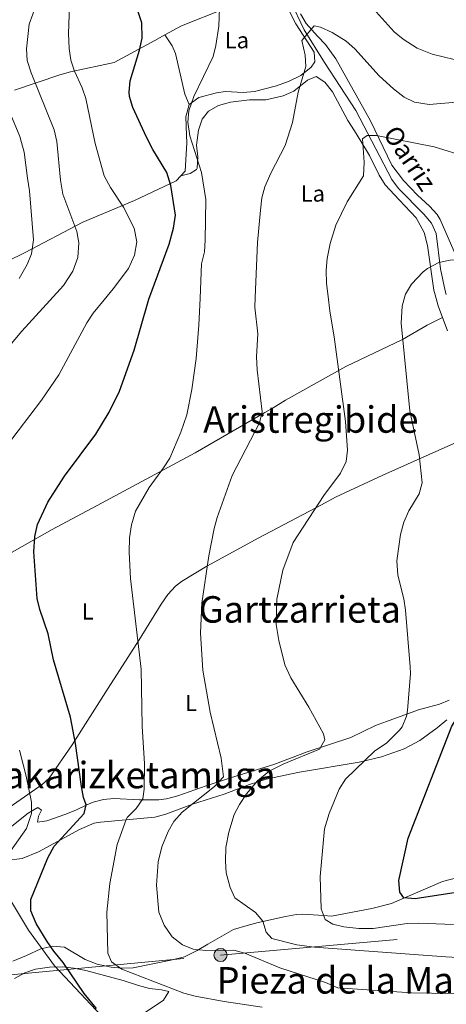
# Model space of a CAD drawing. Units: metres. Extents: x 600322 to 607196, y 4747671 to 4752401.
# Drawn here: x 605568 to 605753, y 4749758 to 4750185 of the extents above; entities that cross this region are included whole.
import ezdxf
from ezdxf.enums import TextEntityAlignment as Align

# ---------------------------------------------------------------- set-up
doc = ezdxf.new("R2010")
doc.units = ezdxf.units.M
doc.header["$MEASUREMENT"] = 0
doc.linetypes.add('DGN Style 3', pattern=[119.94234, 85.6731, -34.26924])
doc.linetypes.add('DGN Style 7', pattern=[171.3462, 77.10579, -34.26924, 25.70193, -34.26924])
for name, color, linetype, lineweight in [('Nivel 1', 7, 'Continuous', 0), ('Nivel 11', 7, 'Continuous', 0), ('Nivel 32', 7, 'Continuous', 0), ('Nivel 36', 7, 'Continuous', 0), ('Nivel 37', 7, 'Continuous', 0), ('Nivel 4', 7, 'Continuous', 0), ('Nivel 43', 7, 'Continuous', 0), ('Nivel 45', 7, 'Continuous', 0), ('Nivel 5', 7, 'Continuous', 0)]:
    doc.layers.add(name, color=color, linetype=linetype, lineweight=lineweight)
doc.styles.add('Style-Arial Narrow', font='txt')
doc.styles.add('Style-Times New Roman', font='txt')
doc.styles.add('Style-timesi', font='timesi.shx', dxfattribs={"bigfont": 'timesibig.shx'})

# ---------------------------------------------------------------- blocks, each defined once
blk = doc.blocks.new('5PELE')
at = {"layer": 'Nivel 32', "linetype": 'Continuous', "lineweight": 0}
h = blk.add_hatch(color=9, dxfattribs=at)
edge = h.paths.add_edge_path()
edge.add_arc((0, 0), 2.85, 0, 360)
at = {"layer": 'Nivel 32', "color": 252, "linetype": 'Continuous', "lineweight": 0}
blk.add_circle((0, 0, 0), 2.85, dxfattribs=at)

msp = doc.modelspace()

# ---------------------------------------------------------------- linework, layer by layer
at = {"layer": 'Nivel 1', "color": 7, "linetype": 'Continuous', "lineweight": 0, "flags": 128}
msp.add_lwpolyline([(605778.43, 4749649.09), (605757.76, 4749655.97), (605726.33, 4749665.69), (605698.86, 4749674.52), (605664.73, 4749685.18), (605646.25, 4749703.7), (605626.9, 4749725.74), (605603.46, 4749752.87), (605583.11, 4749774.38), (605571.84, 4749789.93), (605557.53, 4749813.52), (605545, 4749832.98), (605532.63, 4749855.36), (605516.97, 4749881.58), (605504.38, 4749902.94), (605489.92, 4749927.3), (605478.8, 4749946.28), (605463.67, 4749971.89), (605457.16, 4749981.23), (605446.81, 4750004.31), (605437.34, 4750027.41), (605428.9, 4750046.72), (605419.61, 4750060.55), (605419.47, 4750060.81)], dxfattribs=at)
at = {"layer": 'Nivel 11', "color": 142, "linetype": 'DGN Style 3', "lineweight": 13}
msp.add_polyline3d([(605753.42, 4750065.94, 528.81), (605752.92, 4750067.5, 528.89), (605750.91, 4750077.13, 529.58), (605749, 4750092.46, 530.51), (605746.96, 4750096.92, 530.97), (605743.67, 4750100.79, 531.52), (605732.7, 4750111.93, 533.59), (605729.74, 4750115.96, 534), (605724.56, 4750125.87, 532.71), (605714.14, 4750145.83, 535.91), (605700.48, 4750166.67, 538.28), (605691.67, 4750180.91, 539.82), (605685.66, 4750193.31, 540.82)], dxfattribs=at)
at = {"layer": 'Nivel 32', "color": 6, "linetype": 'DGN Style 7', "lineweight": 0}
msp.add_polyline3d([(605253.42, 4749743.06, 514.49), (605562.61, 4749770.32, 552.13), (605655.32, 4749779.09, 539.38), (605797.64, 4749791.62, 530.51), (605966.92, 4749806.68, 533.29), (606066.5, 4749815.65, 521.56), (606282.56, 4749837.32, 513.23), (606426.16, 4749847.9, 504.9), (606544.28, 4749859.46, 507.67)], dxfattribs=at)
at = {"layer": 'Nivel 36', "color": 92, "linetype": 'Continuous', "lineweight": 0}
for points in [[(605680.98, 4750197.61, 542.39), (605688.05, 4750183.56, 540.92), (605695.93, 4750171.14, 539.96), (605696.24, 4750166.99, 540.26), (605694.71, 4750164.63, 540.26), (605690.22, 4750161.06, 540.57), (605685.12, 4750158.65, 541.17), (605679.59, 4750156.52, 542.46), (605670.08, 4750154.2, 542.8), (605665.13, 4750153.71, 543), (605657.49, 4750154.09, 543.91), (605653.55, 4750153.6, 544.32), (605645.85, 4750151.46, 545.17), (605641.73, 4750148.54, 545.74), (605640.2, 4750143.11, 546.04), (605640.51, 4750135.13, 546.96), (605640.64, 4750131.89, 546.97), (605639.96, 4750119.46, 547.87), (605636.02, 4750115.32, 548.58), (605617.94, 4750106.75, 552.95), (605595.46, 4750097.31, 558.52), (605570.19, 4750084.07, 564.91), (605555.25, 4750076.82, 567.87)], [(605565.77, 4750154.68, 562.15), (605585.45, 4750161.41, 558.04), (605590.12, 4750162.7, 556.86), (605609.03, 4750166.75, 551.52), (605626.8, 4750176.3, 550.61), (605631.08, 4750178.76, 549.87), (605638.37, 4750182.63, 547.87), (605657.35, 4750190.2, 544.83)], [(605758.37, 4750066.02, 526.83), (605758.35, 4750070.65, 526.83), (605758.64, 4750077.72, 527.45), (605757.74, 4750082.58, 528.19), (605750.73, 4750098.52, 529.7), (605749.43, 4750100.67, 529.93), (605746.07, 4750104.34, 530.52), (605740.86, 4750109.17, 531.47), (605734.85, 4750115.47, 532.4), (605729.75, 4750122.17, 533.64), (605720.53, 4750141.32, 536.38), (605705.44, 4750168.25, 538.49), (605700.85, 4750174.48, 538.66), (605697.44, 4750178.1, 538.88), (605692.5, 4750183.62, 539.82), (605690.07, 4750187.93, 540.44)], [(605641.73, 4750148.54, 546.65), (605639.85, 4750153.04, 546.96), (605635.7, 4750170.59, 548.41), (605634.26, 4750173.91, 548.48), (605631.08, 4750178.76, 548.48)], [(605748.55, 4750065.86, 529.09), (605748.01, 4750067.9, 529.27), (605745.22, 4750087.3, 530.82), (605743.86, 4750092.87, 531.13), (605740.28, 4750099.31, 532.05), (605732.92, 4750107.04, 535.18), (605726.88, 4750113.59, 533.95), (605724.22, 4750117.81, 534.09), (605720.06, 4750126.3, 534.87), (605716.24, 4750132.61, 535.49), (605713.46, 4750137.07, 535.49), (605710.63, 4750141.57, 536.42), (605703.93, 4750154.05, 537.04), (605700.66, 4750158.24, 537.55), (605696.89, 4750160.6, 538.28), (605693.04, 4750159.02, 539.51), (605687.17, 4750154.3, 540.75), (605682.54, 4750152.25, 541.01), (605675.05, 4750150.55, 541.37), (605667.93, 4750150.54, 541.99), (605659.71, 4750149.55, 542.91), (605654.47, 4750148.02, 543.22), (605650.1, 4750145.52, 543.75), (605647.33, 4750142.17, 544.15), (605645.7, 4750137.33, 544.42), (605644.9, 4750130.78, 544.77), (605645.4, 4750125.76, 545.05), (605645.17, 4750120.78, 545.36), (605644.92, 4750120.26, 545.39), (605642.12, 4750118.57, 546.01), (605638.06, 4750117.46, 546.32)], [(605753.95, 4750050.18, 527.73), (605749.83, 4750061.08, 528.66), (605748.55, 4750065.86, 529.09)], [(605497.01, 4749915.81, 568.22), (605515.02, 4749923.89, 564.88), (605519.27, 4749926.11, 563.44), (605523.32, 4749928.6, 561.87), (605544, 4749941.87, 556.61), (605556.2, 4749949.16, 553.65), (605564.78, 4749954.09, 552), (605582.11, 4749963.86, 549.91), (605603.57, 4749975.35, 548.18), (605644.36, 4749997.18, 542.52), (605674.56, 4750014.69, 539.87), (605678.11, 4750016.78, 539.38), (605683.51, 4750020.07, 537.86), (605709.79, 4750034.75, 532.98), (605734.32, 4750046.49, 530.51), (605745.12, 4750052.66, 528.35), (605751.77, 4750055.95, 528.04)], [(605547.06, 4749831.88, 558.2), (605557.52, 4749839.14, 556.82), (605577.85, 4749853.19, 553.04), (605580.79, 4749855.93, 552.75), (605590.83, 4749870.39, 551.04), (605606.46, 4749894.94, 546.74), (605619.94, 4749915.93, 545.15), (605629.57, 4749931.52, 543.38), (605632.43, 4749935.6, 542.9), (605635.8, 4749939.29, 542.42), (605638.42, 4749941.38, 541.97), (605649.34, 4749947.92, 540.29), (605671.97, 4749960.27, 537.86), (605699.22, 4749974.54, 535.44), (605705.33, 4749977.97, 534.22), (605725.86, 4749987.44, 528.04), (605756.63, 4750001.25, 528.04), (605774.26, 4750010.87, 524.95)], [(605754.62, 4749889.84, 526.94), (605750.48, 4749888, 527.54), (605741.38, 4749885.56, 529.97), (605727.42, 4749880.51, 532.07), (605722.7, 4749878.73, 533.27), (605711.92, 4749873.49, 534.52), (605692.92, 4749867.31, 535.4), (605678.46, 4749861.84, 536.94), (605660.09, 4749856.23, 539.08), (605649, 4749852.56, 541.81), (605636.7, 4749848.18, 542.42), (605631.81, 4749846.92, 542.58), (605628.46, 4749846.48, 542.72), (605620.05, 4749846.43, 544.84), (605608.9, 4749847.1, 546.36), (605604.41, 4749846.64, 548.21), (605599.92, 4749845.41, 550.57), (605596.86, 4749844.2, 551.52), (605592.38, 4749841.98, 551.78), (605587.71, 4749840.12, 552.43), (605579.8, 4749837.31, 552.74), (605575.74, 4749836.75, 553.04), (605576.19, 4749839.44, 553.65), (605577.5, 4749842.01, 553.34), (605575.87, 4749843.13, 553.95), (605571.71, 4749840.64, 554.83), (605564.6, 4749835.07, 555.77)], [(605562.35, 4749820.1, 553.69), (605569.06, 4749821.07, 552.38), (605576.21, 4749823.92, 550.92), (605594.04, 4749833.6, 549.37), (605600.44, 4749836.32, 548), (605603.21, 4749836.86, 547.27), (605626.71, 4749838.89, 541.2), (605631.49, 4749840.27, 540.96), (605643.09, 4749844.59, 540.29), (605656.89, 4749848.95, 537.86), (605667.88, 4749853.13, 536.35), (605675.1, 4749855.4, 535.13), (605689.63, 4749858.53, 533.12), (605715.5, 4749862.81, 529.58), (605725.22, 4749865.1, 528.52), (605735.09, 4749868.58, 527.92), (605741.87, 4749872.27, 527.85), (605749.49, 4749877.76, 526.94), (605753.68, 4749881.28, 526.33)], [(605649.75, 4749783.8, 538.47), (605660.96, 4749790.18, 536.76), (605666.93, 4749791.96, 535.93), (605671.66, 4749793.2, 535.28), (605673.73, 4749793.64, 535), (605683.48, 4749795.75, 533.31), (605688.25, 4749796.74, 532.32), (605690.88, 4749796.85, 531.78), (605700.15, 4749796.22, 530), (605703.49, 4749795.99, 529.43), (605721.03, 4749799.31, 526.52), (605729.66, 4749801.44, 525.46), (605735.25, 4749803.93, 525), (605738.95, 4749805.57, 524.79), (605751.76, 4749810.98, 524.06), (605764.68, 4749814.35, 523.35), (605776.17, 4749815.37, 522.74), (605790.1, 4749814.82, 522.01), (605803.55, 4749812.76, 521.29), (605816.09, 4749812.56, 520.63)], [(605633.74, 4749776.86, 541.65), (605639.62, 4749778.34, 540.29), (605645.14, 4749780.98, 538.77), (605649.75, 4749783.8, 538.47)], [(605565.13, 4749776.36, 552.23), (605570.99, 4749778.95, 551.55), (605577.25, 4749781.72, 550), (605582.51, 4749782.98, 548.79), (605587.48, 4749782.48, 548.24), (605596.55, 4749777.1, 547.34), (605601.65, 4749775.14, 546.55), (605607.84, 4749773.79, 545.75), (605612.54, 4749773.36, 545.15), (605617.39, 4749773.58, 543.94), (605633.74, 4749776.86, 541.65)], [(605563.18, 4749725.28, 555.16), (605575.22, 4749729.99, 555.16), (605580.52, 4749732.33, 554.86), (605585.58, 4749734.95, 554.25), (605605.19, 4749744.56, 550.66), (605615.55, 4749749.43, 548.08), (605630.49, 4749759.46, 545.45), (605632.89, 4749763.31, 545.15), (605629.7, 4749764.04, 545.45), (605624.43, 4749764.52, 546.06), (605619.63, 4749765.9, 546.31), (605613.06, 4749768.06, 547.27), (605596.77, 4749772.31, 548.79), (605591.63, 4749773.36, 550), (605586.65, 4749773.93, 550.2), (605581.06, 4749773.8, 551.57), (605574.95, 4749772.88, 552.74), (605570.21, 4749771.3, 552.74), (605565.76, 4749768.84, 553.03)]]:
    msp.add_polyline3d(points, dxfattribs=at)
at = {"layer": 'Nivel 4', "color": 30, "linetype": 'Continuous', "lineweight": 30, "flags": 128}
for points, elevation in [([(605624.17, 4750063.95), (605633, 4750087.79), (605634.89, 4750094.7), (605635.76, 4750100.45), (605633.73, 4750113.36), (605631.92, 4750118.9), (605625.89, 4750128.88), (605623.14, 4750134.25), (605617.24, 4750147.17), (605615.8, 4750151.99), (605615.58, 4750153.79), (605616.08, 4750158.76), (605620.1, 4750172.03), (605621.3, 4750177.31), (605621.14, 4750183.91), (605617.46, 4750195.05)], 550), ([(605601.44, 4749755.86), (605596.04, 4749762.37), (605586.98, 4749775.8), (605582.84, 4749780.83), (605580.04, 4749784.97), (605575.27, 4749792.81), (605572.86, 4749798.21), (605572.81, 4749803.24), (605580.21, 4749821.36), (605582.99, 4749826.34), (605596, 4749840.61), (605596.89, 4749844.25), (605595.74, 4749847.43), (605594.84, 4749852.35), (605592.26, 4749870.94), (605590.08, 4749882.34), (605582.8, 4749907.23), (605580.44, 4749918.52), (605576.84, 4749929.11), (605575.69, 4749933.98), (605574.16, 4749954.17), (605574.64, 4749960.83), (605575.79, 4749966.03), (605580.27, 4749975.71), (605587.58, 4749987.04), (605601.15, 4750005.34), (605606.99, 4750014.88), (605611.48, 4750023.93), (605617.8, 4750041.78), (605623.81, 4750062.99), (605624.17, 4750063.95)], 550), ([(605882.6, 4749756.62), (605881.03, 4749758.9), (605872.82, 4749767.39), (605859.47, 4749782.43), (605854.63, 4749787.26), (605849.73, 4749790.93), (605845.27, 4749793.24), (605840.11, 4749795.2), (605834.14, 4749797.1), (605828, 4749798.51), (605811.76, 4749800.33), (605795.23, 4749805.46), (605785.35, 4749807.18), (605779.35, 4749807.57), (605767.99, 4749807.38), (605757.73, 4749806.29), (605739.87, 4749803.45), (605734.92, 4749803.96), (605733.2, 4749806.45), (605732.79, 4749811.45), (605736.91, 4749829.87), (605755.82, 4749878.44), (605759.72, 4749884.7)], 525)]:
    msp.add_lwpolyline(points, dxfattribs=dict(at, elevation=elevation))
at = {"layer": 'Nivel 5', "color": 30, "linetype": 'Continuous', "lineweight": 0, "flags": 128}
for points, elevation in [([(605581.1, 4750063.29), (605587.08, 4750069.82), (605591.18, 4750076.07), (605593.37, 4750081.97), (605593.8, 4750088.37), (605592.85, 4750093.29), (605586.78, 4750109.54), (605585.73, 4750115.61), (605584.18, 4750132.43), (605583.05, 4750137.54), (605572.96, 4750162.27), (605571.23, 4750167.61), (605570.99, 4750172.61), (605572.11, 4750183.4), (605578.59, 4750200.88)], 560), ([(605646.39, 4750064.3), (605647.02, 4750079.32), (605648.29, 4750084.54), (605648.65, 4750089.52), (605648.89, 4750107.29), (605647.04, 4750118.88), (605641.96, 4750134.85), (605641.17, 4750140.83), (605641.58, 4750145.79), (605643.73, 4750151.95), (605652.11, 4750169.31), (605653.27, 4750174.17), (605654.52, 4750182.56), (605655.29, 4750201.98)], 545), ([(605604.76, 4750063.66), (605608.64, 4750068.36), (605615.26, 4750077.32), (605617.96, 4750083), (605618.9, 4750088.83), (605617.79, 4750094.82), (605613.2, 4750103.9), (605607.49, 4750112.44), (605604.81, 4750117.44), (605600.78, 4750131.56), (605596.82, 4750151.03), (605595.22, 4750155.77), (605591.83, 4750162.99), (605590.31, 4750167.75), (605589.52, 4750172.74), (605589.28, 4750179.35), (605589.87, 4750195.37)], 555), ([(605721.58, 4750190.15), (605730.8, 4750180.07), (605734.64, 4750176.88), (605740.75, 4750172.98), (605747.3, 4750170.4), (605775.89, 4750163.35)], 545), ([(605670.4, 4750064.66), (605671.39, 4750088.56), (605672.65, 4750102.61), (605673.3, 4750107.93), (605674.56, 4750112.77), (605677.1, 4750118.59), (605683.46, 4750130.64), (605686.52, 4750140.73), (605689.02, 4750153.83), (605692.34, 4750164.98), (605692.15, 4750169.98), (605690.63, 4750176.35), (605696.05, 4750182.72), (605698.82, 4750182.12), (605703.82, 4750179.72), (605709.94, 4750176.06), (605713.68, 4750172.73), (605724.24, 4750161), (605730.48, 4750155.22), (605735.14, 4750151.69), (605739.64, 4750149.52), (605745.94, 4750148.49), (605757.9, 4750149.51)], 540), ([(605567.83, 4750072.95), (605571.33, 4750079.04), (605573.23, 4750083.67), (605573.98, 4750089.68), (605572.3, 4750110.92), (605571.37, 4750116.55), (605570, 4750127.73), (605568.1, 4750134.61), (605564.22, 4750144.04)], 565), ([(605702.01, 4750065.15), (605701.35, 4750070.78), (605701.24, 4750076.55), (605701.63, 4750081.53), (605702.92, 4750088.18), (605705.42, 4750096.12), (605710.38, 4750106.19), (605717.45, 4750117.55), (605717.67, 4750123.49), (605716.98, 4750133.51), (605719, 4750135), (605723.02, 4750135.02), (605748.11, 4750130.09), (605762.17, 4750125.82)], 535), ([(605802.11, 4750066.69), (605799.77, 4750068.76), (605795.02, 4750071.97), (605790.6, 4750074.31), (605785.04, 4750076.41), (605780.04, 4750078.11), (605774.36, 4750079.48), (605767.08, 4750080.66), (605761.68, 4750081.02), (605755.08, 4750080.89), (605750.18, 4750079.91), (605745.27, 4750077.29), (605743.43, 4750075.86), (605738.22, 4750070.45), (605735.69, 4750066.14), (605735.55, 4750065.66)], 530), ([(605735.55, 4750065.66), (605734.17, 4750060.91), (605733.84, 4750053.54), (605737.54, 4750015.4), (605741.57, 4749996.33), (605742.92, 4749984.17), (605741.58, 4749979.39), (605737.2, 4749972), (605734.99, 4749967.14), (605733.51, 4749961.71), (605731.98, 4749950.32), (605732.42, 4749944.12), (605734.9, 4749933.83), (605735.7, 4749928.89), (605737.66, 4749904.23), (605737.81, 4749901.37), (605736.56, 4749885.26), (605736.18, 4749882.8), (605734.24, 4749878.22), (605733.13, 4749876.7), (605727.37, 4749871.09), (605722.36, 4749867.8), (605709.59, 4749855.4), (605706.9, 4749851.18), (605702.45, 4749840.49), (605700.53, 4749833.96), (605698.55, 4749813.23), (605698.98, 4749799.17), (605700.82, 4749794.53), (605704.05, 4749792.47), (605708.91, 4749791.27), (605715.36, 4749790.58), (605721.68, 4749790.66), (605736.41, 4749792.81), (605741.41, 4749792.93), (605756.48, 4749792.28)], 530), ([(605581.1, 4750063.29), (605568.94, 4750050.01), (605557.09, 4750035.93)], 560), ([(605604.76, 4750063.66), (605599.94, 4750057.82), (605597.16, 4750053.66), (605585, 4750031.02), (605577.45, 4750020.09), (605562.31, 4750000.09)], 555), ([(605646.39, 4750064.3), (605645.9, 4750052.62), (605644.7, 4750038.23), (605642.89, 4750024.7), (605640.63, 4750013.65), (605638.11, 4750006.16), (605633.21, 4749994.91), (605630.58, 4749990.66), (605624.27, 4749982.08), (605618.29, 4749971.9), (605616.64, 4749965.93), (605615.82, 4749960.34), (605615.6, 4749954.11), (605616.18, 4749942.6), (605620.82, 4749903.21), (605621.19, 4749878.51), (605622.3, 4749862.15), (605622.11, 4749851.14), (605621.49, 4749846.88), (605618.67, 4749842.74), (605614.7, 4749838.87), (605614.25, 4749837.97), (605610.46, 4749827.15), (605607.22, 4749810.1), (605605.85, 4749797.66), (605606.34, 4749779.92), (605607.97, 4749776.12), (605612.49, 4749772.91), (605639.39, 4749762.59), (605644.22, 4749761.29), (605656.93, 4749758.93), (605673.42, 4749756.5)], 545), ([(605670.4, 4750064.66), (605670.22, 4750060.4), (605671.54, 4750048.9), (605670.95, 4750038.85), (605671.23, 4750033.3), (605673.45, 4750015.06), (605672.31, 4750010.19), (605660.4, 4749987.28), (605653.92, 4749969.08), (605652.56, 4749964.26), (605650.24, 4749952.47), (605647.18, 4749931.93), (605646.66, 4749918.86), (605647.61, 4749902.77), (605650.86, 4749884.62), (605655.59, 4749864.55), (605656.55, 4749856.44), (605652.7, 4749852.31), (605638.66, 4749841.19), (605635.01, 4749837.12), (605632.54, 4749832.77), (605629.83, 4749826.06), (605628.24, 4749819.54), (605627.48, 4749809.38), (605628.56, 4749797.72), (605630.78, 4749792.02), (605634.3, 4749786.93), (605638.73, 4749783.48), (605643.39, 4749781.69), (605648.94, 4749780.99), (605661.14, 4749781.25), (605665.94, 4749779.84), (605681.04, 4749773.52), (605700.93, 4749767.11), (605706.23, 4749764.79), (605738.34, 4749762.66), (605772.92, 4749762.05)], 540), ([(605702.01, 4750065.15), (605702.77, 4750058.7), (605704.76, 4750047.59), (605709.61, 4750010.75), (605710.45, 4749998.36), (605709.93, 4749993.37), (605707.48, 4749988.39), (605700.17, 4749978.7), (605686.91, 4749958.26), (605682.39, 4749946.26), (605679.74, 4749933.69), (605679.48, 4749922.71), (605680.62, 4749915.76), (605683.22, 4749905.19), (605685.87, 4749899.5), (605693.69, 4749886.74), (605700.02, 4749875.11), (605700.62, 4749872.6), (605698.25, 4749868.5), (605682.79, 4749862.09), (605676.45, 4749858.97), (605671.36, 4749854.8), (605666.64, 4749849.1), (605663.55, 4749844.5), (605661.26, 4749840.05), (605658.87, 4749832.48), (605657.64, 4749825.83), (605657.44, 4749819.82), (605657.81, 4749814.83), (605659.5, 4749808.38), (605661.56, 4749803.93), (605670.5, 4749797.62), (605673.69, 4749793.76), (605675.14, 4749788.99), (605677.62, 4749786.28), (605688.51, 4749783.54), (605696.16, 4749782.43), (605753.21, 4749778.32), (605774.31, 4749777.19)], 535), ([(605567.89, 4749868.12), (605570.88, 4749856.75), (605573.11, 4749845.54), (605573.12, 4749840.54), (605570.93, 4749834), (605560.56, 4749819.25)], 555)]:
    msp.add_lwpolyline(points, dxfattribs=dict(at, elevation=elevation))

# ---------------------------------------------------------------- block references
at = {"layer": 'Nivel 32', "color": 252, "linetype": 'Continuous', "lineweight": 0}
msp.add_blockref('5PELE', (605655.32, 4749779.09, 539.38), dxfattribs=at)

# ---------------------------------------------------------------- texts
at = {"layer": 'Nivel 37', "color": 92, "linetype": 'Continuous', "lineweight": 0, "style": 'Style-Arial Narrow'}
for s, p in [('La', (605662.42, 4750176.4, 544.83)), ('La', (605695.41, 4750109.81, 537.97)), ('L', (605597.59, 4749928.28, 546.97)), ('L', (605642.51, 4749888.52, 540.29))]:
    msp.add_text(s, height=7, dxfattribs=at).set_placement(p, align=Align.MIDDLE_CENTER)
at = {"layer": 'Nivel 43', "color": 142, "linetype": 'Continuous', "lineweight": 0, "style": 'Style-timesi'}
msp.add_text('Oarriz', height=8, rotation=303.963, dxfattribs=at).set_placement((605725.66, 4750135.74))
at = {"layer": 'Nivel 45', "color": 7, "linetype": 'Continuous', "lineweight": 0, "style": 'Style-Times New Roman'}
for s, p in [('Aristregibide', (605694.54, 4750011.66)), ('Gartzarrieta', (605689.79, 4749929.19)), ('Ollakarizketamuga', (605609.92, 4749857.25)), ('Pieza de la Mata', (605712.51, 4749768.09))]:
    msp.add_text(s, height=11.5, dxfattribs=at).set_placement(p, align=Align.MIDDLE_CENTER)

doc.saveas('drawing.dxf')
